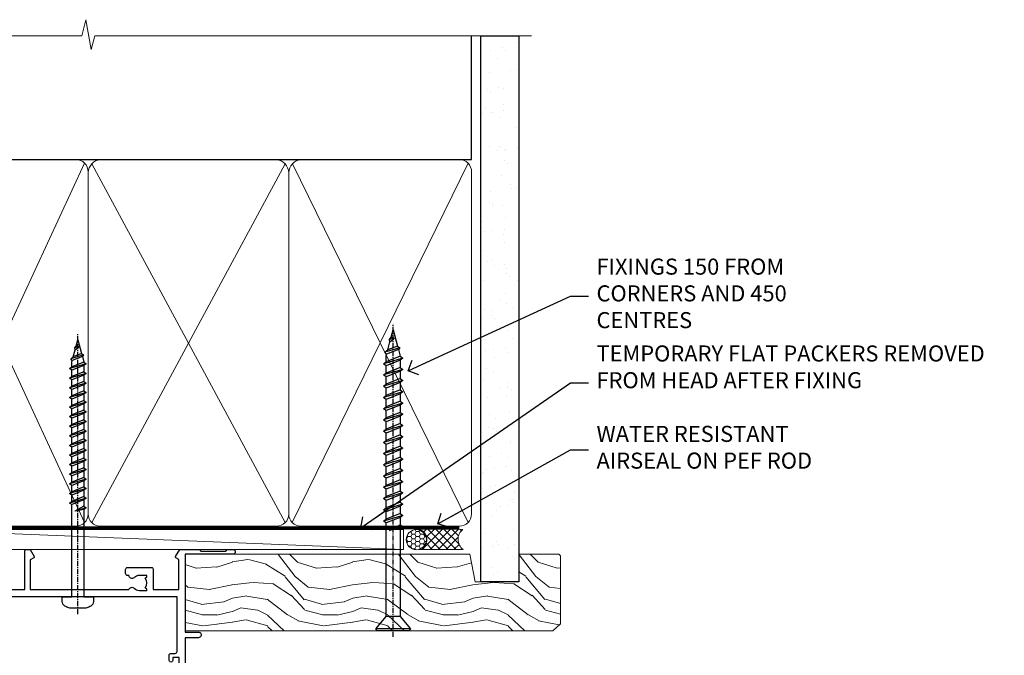
# Model space of a CAD drawing. Units: millimetres. Extents: x 0 to 11353, y -843 to 1143.
# Drawn here: x 6206 to 6452, y 984 to 1143 of the extents above; entities that cross this region are included whole.
import ezdxf
from ezdxf import colors
from ezdxf.entities.mleader import LeaderData, LeaderLine
from ezdxf.math import Vec2, Vec3

# ---------------------------------------------------------------- set-up
doc = ezdxf.new("R2010")
doc.units = ezdxf.units.MM
doc.linetypes.add('CENTER', pattern=[2, 1.25, -0.25, 0.25, -0.25])
doc.linetypes.add('Dashed', pattern=[564.4444465637206, 282.2222232818604, -282.2222232818602])
doc.layers.add('Aluminium Systems Ltd Joinery Detail', color=7, linetype='Continuous')
doc.layers.add('Aluminium Systems Ltd Notes', color=7, linetype='Continuous')
doc.styles.get("Standard").update_dxf_attribs({"font": 'arial.ttf'})

# ---------------------------------------------------------------- blocks, each defined once
blk = doc.blocks.new('_Open90')
at = {"color": 0, "linetype": 'ByBlock', "lineweight": -2}
for p, q in [((0, 0), (-2.439666651745029, 0)), ((-0.5, 0.5), (0, 0)), ((0, 0), (-0.5, -0.5))]:
    blk.add_line(p, q, dxfattribs=at)
blk = doc.blocks.new('WS10G75Csk')
at = {"linetype": 'CENTER'}
blk.add_line((-3.552713678800501e-15, 1.5), (8.063310919100374e-14, -76.5), dxfattribs=at)
for p, q in [((-4.299999999999986, -0.5), (4.299999999999979, -0.5)), ((-1.750000000000004, -3.538971661115241), (1.749999999999996, -3.538971661115241)), ((-2.399999999999782, -25.95520833333329), (0.8749999999999964, -25.00000000000001)), ((-1.750000000000259, -28.27054350069149), (1.750000000000139, -26.87054350069101)), ((-2.399999999999782, -28.75520833333327), (2.400000000000201, -27.35520833333327)), ((-1.749999999999321, -29.23987316597536), (1.750000000000139, -27.83987316597526)), ((-2.399999999999782, -31.55520833333327), (2.400000000000201, -30.15520833333326)), ((-1.750000000000259, -31.07054350069149), (1.750000000000139, -29.67054350069101)), ((-1.74999999999935, -32.03987316597536), (1.750000000000139, -30.63987316597526)), ((-2.39999999999981, -34.35520833333325), (2.400000000000201, -32.95520833333325)), ((-1.750000000000259, -33.87054350069147), (1.750000000000139, -32.47054350069099)), ((-1.74999999999935, -34.83987316597534), (1.750000000000139, -33.43987316597524)), ((-2.399999999999611, -37.15520833333319), (2.400000000000372, -35.75520833333319)), ((-1.750000000000089, -36.67054350069141), (1.750000000000309, -35.27054350069093)), ((-1.749999999999179, -37.63987316597528), (1.750000000000309, -36.23987316597518)), ((-2.399999999999611, -39.95520833333318), (2.400000000000372, -38.55520833333317)), ((-1.750000000000089, -39.47054350069139), (1.750000000000309, -38.07054350069092)), ((-1.749999999999179, -40.43987316597526), (1.750000000000309, -39.03987316597517)), ((-2.399999999999441, -42.75520833333312), (2.400000000000542, -41.35520833333311)), ((-1.749999999999918, -42.27054350069133), (1.75000000000048, -40.87054350069086)), ((-2.399999999999441, -45.55520833333311), (2.400000000000542, -44.15520833333311)), ((-1.74999999999898, -43.2398731659752), (1.75000000000048, -41.83987316597511)), ((-1.749999999999918, -45.07054350069133), (1.75000000000048, -43.67054350069085)), ((-1.749999999999009, -46.0398731659752), (1.75000000000048, -44.6398731659751)), ((-1.749999999999918, -47.87054350069131), (1.75000000000048, -46.47054350069084)), ((-2.399999999999469, -48.3552083333331), (2.400000000000542, -46.95520833333309)), ((-1.749999999999009, -48.83987316597518), (1.75000000000048, -47.43987316597509)), ((-2.39999999999927, -51.15520833333304), (2.400000000000713, -49.75520833333303)), ((-1.749999999999748, -50.67054350069125), (1.75000000000065, -49.27054350069078)), ((-1.749999999998838, -51.63987316597512), (1.75000000000065, -50.23987316597503)), ((-2.39999999999927, -53.95520833333302), (2.400000000000713, -52.55520833333301)), ((-1.749999999999748, -53.47054350069124), (1.75000000000065, -52.07054350069076)), ((-1.749999999998838, -54.43987316597511), (1.75000000000065, -53.03987316597501)), ((-2.3999999999991, -56.75520833333294), (2.400000000000912, -55.35520833333294)), ((-1.749999999999549, -56.27054350069116), (1.750000000000849, -54.87054350069069)), ((-1.749999999998639, -57.23987316597503), (1.750000000000821, -55.83987316597494)), ((-2.3999999999991, -59.55520833333294), (2.400000000000883, -58.15520833333294)), ((-1.749999999999577, -59.07054350069116), (1.750000000000821, -57.67054350069068)), ((-1.749999999998639, -60.03987316597503), (1.750000000000821, -58.63987316597493)), ((-2.3999999999991, -62.35520833333293), (2.400000000000883, -60.95520833333292)), ((-1.749999999999577, -61.87054350069114), (1.750000000000821, -60.47054350069067)), ((-2.399999999998929, -65.15520833333287), (2.400000000001054, -63.75520833333286)), ((-1.749999999998668, -62.83987316597501), (1.750000000000821, -61.43987316597492)), ((-1.749999999999378, -64.67054350069108), (1.750000000000991, -63.27054350069061)), ((-1.749999999998469, -65.63987316597496), (1.750000000000991, -64.23987316597486)), ((-1.749999999999378, -67.47054350069106), (1.750000000000991, -66.07054350069059)), ((-2.399999999998929, -67.95520833333285), (2.400000000001054, -66.55520833333284)), ((-1.749999999998469, -68.43987316597494), (1.750000000000991, -67.03987316597484)), ((-1.668317768355625, -70.54180101577019), (2.077115195077166, -69.44938306810228)), ((-1.313985900019194, -70.09613786069895), (1.629463898622472, -68.918757941242)), ((-1.079397868451739, -70.9716323133562), (1.338553068846888, -70.00445193843652)), ((-0.2665186709056435, -72.93294294568062), (0.9009437932724573, -72.59243306029533))]:
    blk.add_line(p, q)
blk.add_lwpolyline([(-1.079397868451739, -70.9716323133562), (-1.668317768355625, -70.54180101577019), (-1.313985900019194, -70.09613786069895), (-1.749999999998497, -68.46891108675973), (-1.749999999998497, -68.43987316597473), (-2.39999999999856, -67.95520833333273), (-1.749999999998725, -67.47054350069067), (-1.749999999998668, -65.63987316597479), (-2.39999999999873, -65.15520833333281), (-1.749999999998895, -64.67054350069073), (-1.749999999998668, -62.83987316597479), (-2.39999999999873, -62.35520833333281), (-1.749999999998895, -61.87054350069074), (-1.749999999998838, -60.03987316597487), (-2.399999999998929, -59.55520833333289), (-1.749999999999094, -59.07054350069082), (-1.749999999998838, -57.23987316597488), (-2.399999999998929, -56.75520833333289), (-1.749999999999094, -56.27054350069082), (-1.749999999999009, -54.43987316597494), (-2.3999999999991, -53.95520833333296), (-1.749999999999265, -53.47054350069089), (-1.749999999999009, -51.63987316597496), (-2.3999999999991, -51.15520833333296), (-1.749999999999265, -50.6705435006909), (-1.749999999999208, -48.83987316597502), (-2.39999999999927, -48.35520833333304), (-1.749999999999435, -47.87054350069097), (-1.749999999999179, -46.03987316597503), (-2.39999999999927, -45.55520833333304), (-1.749999999999464, -45.07054350069097), (-1.749999999999378, -43.2398731659751), (-2.399999999999441, -42.75520833333312), (-1.749999999999634, -42.27054350069105), (-1.749999999999378, -40.43987316597511), (-2.399999999999441, -39.95520833333312), (-1.749999999999634, -39.47054350069105), (-1.749999999999577, -37.63987316597517), (-2.399999999999611, -37.15520833333319), (-1.749999999999805, -36.67054350069112), (-1.749999999999549, -34.83987316597518), (-2.399999999999611, -34.3552083333332), (-1.749999999999805, -33.87054350069113), (-1.749999999999748, -32.03987316597525), (-2.399999999999782, -31.55520833333327), (-1.749999999999975, -31.07054350069119), (-1.749999999999748, -29.23987316597525), (-2.399999999999782, -28.75520833333327), (-1.749999999999975, -28.2705435006912), (-1.749999999999719, -26.43987316597527), (-2.399999999999782, -25.95520833333329), (-1.749999999999975, -25.47054350069122), (-1.750000000000004, -3.538971661115241), (-4.299999999999986, -0.5), (-3.880450184411362, 0), (3.880450184411355, 0), (4.299999999999979, -0.5), (1.749999999999996, -3.538971661115241), (1.749999999999968, -26.87054350069107), (2.400000000000031, -27.35520833333332), (1.749999999999968, -27.83987316597531), (1.750000000000139, -29.67054350069101), (2.400000000000201, -30.15520833333326), (1.750000000000139, -30.63987316597525), (1.750000000000139, -32.47054350069099), (2.400000000000201, -32.95520833333325), (1.750000000000139, -33.43987316597524), (1.750000000000309, -35.27054350069094), (2.400000000000372, -35.75520833333319), (1.750000000000309, -36.23987316597518), (1.750000000000309, -38.07054350069092), (2.400000000000372, -38.55520833333317), (1.750000000000309, -39.03987316597516), (1.75000000000048, -40.87054350069086), (2.400000000000542, -41.35520833333311), (1.75000000000048, -41.83987316597511), (1.75000000000048, -43.67054350069084), (2.400000000000542, -44.15520833333309), (1.75000000000048, -44.63987316597508), (1.75000000000065, -46.47054350069079), (2.400000000000713, -46.95520833333303), (1.75000000000065, -47.43987316597503), (1.75000000000065, -49.27054350069076), (2.400000000000713, -49.75520833333302), (1.75000000000065, -50.23987316597501), (1.750000000000849, -52.07054350069072), (2.400000000000912, -52.55520833333296), (1.750000000000849, -53.03987316597495), (1.750000000000849, -54.87054350069069), (2.400000000000912, -55.35520833333294), (1.750000000000849, -55.83987316597494), (1.75000000000102, -57.67054350069064), (2.400000000001082, -58.15520833333288), (1.75000000000102, -58.63987316597488), (1.75000000000102, -60.47054350069061), (2.400000000001082, -60.95520833333286), (1.75000000000102, -61.43987316597484), (1.75000000000119, -63.27054350069055), (2.400000000001253, -63.7552083333328), (1.75000000000119, -64.2398731659748), (1.75000000000119, -66.07054350069053), (2.400000000001253, -66.55520833333279), (1.75000000000119, -67.03987316597478), (1.750000000001332, -68.46891108674984), (1.629463898622472, -68.918757941242), (2.077115195077166, -69.44938306810228), (1.338553068846888, -70.00445193843652), (0.7891405777295937, -72.05488726959922), (0.9009437932724573, -72.59243306029532), (0.4982297479540101, -73.14058126679373), (8.171241461241152e-14, -75.00000000000001)], close=True)
for points in [[(-1.749999999999975, -25.47054350069122), (0.874999999999968, -25.00000000000001), (-1.749999999999719, -26.43987316597527)], [(0.7891405777295937, -72.05488726959922), (-0.2665186709056435, -72.93294294568062), (0.4982297479540101, -73.14058126679373)]]:
    blk.add_lwpolyline(points)
blk = doc.blocks.new('Fibre Cement Weatherboard CC AL40 Liner Slider')
at = {"layer": 'Aluminium Systems Ltd Joinery Detail', "lineweight": 5}
h = blk.add_hatch(dxfattribs=at)
h.set_pattern_fill('HONEY', color=256, scale=0.2211125000000359, angle=360, style=0)
h.set_pattern_definition([(0, (-429.205222133926, -267.057669407659), (1.053048281250171, 0.6079775633750983), [0.7020321875001139, -1.404064375000228]), (120, (-429.205222133926, -267.057669407659), (-1.053048155438884, 0.6079777812866397), [0.7020321875001015, -1.404064375000203]), (59.99999999999994, (-429.205222133926, -267.057669407659), (1.258112869470804e-07, 1.215955344661738), [-1.404064375000228, 0.7020321875001139])])
edge = h.paths.add_edge_path()
edge.add_arc((91.12473075465505, 3.893931989356133), 2.5, 180.0000000000001, 360.00000000000006, ccw=False)
edge.add_arc((91.12473075465505, 3.893931989356133), 2.5, 0, 180.0000000000001, ccw=False)
h = blk.add_hatch(dxfattribs=at)
h.set_pattern_fill('NET', color=256, scale=0.4422249999999999, angle=225, style=0)
h.set_pattern_definition([(315, (-1796.664473587178, 4374.705328685202), (-0.9928234407849511, -0.9928234407849515), []), (225, (-1796.664473587178, 4374.705328685202), (-0.9928234407849515, 0.9928234407849511), [])])
edge = h.paths.add_edge_path()
edge.add_line((102.7245347355802, 6.457238552215131), (91.98159791580338, 6.463793011122107))
edge.add_arc((91.14519938891772, 3.998931053238266), 2.602903564714436, 283.05461229937526, 431.25644836746125, ccw=False)
edge.add_line((91.73314243117238, 1.463298992732234), (102.7691503003607, 1.463298992732234))
edge.add_arc((104.6732964282237, 3.977479599358048), 3.153866927914105, 128.1626499734255, 232.8610770962096, ccw=False)
h = blk.add_hatch(dxfattribs=at)
h.set_pattern_fill('WOOD-3', color=256, scale=97.5, angle=30, style=0, pattern_type=2)
h.set_pattern_definition([(4.763599999999835, (529.0148601244873, -7170.87474806407), (-330.0000283895876, -29.9997459798375), [3.612479999999951, -357.6353699999959]), (348.6901, (532.6148601244868, -7170.574748064069), (120.0000225669286, -29.9999289648483), [4.58912999999999, -148.3814699999997]), (314.9999999999999, (537.1148601244868, -7171.474748064067), (-3.306523113702664e-14, -30.00000928346856), [3.39411, -39.03228]), (313.1523999999999, (539.5148601244873, -7173.87474806407), (420.0000850164654, -449.9999261252569), [6.579509999999999, -651.37185]), (347.0054000000001, (544.0148601244873, -7178.674748064072), (-270.0000230324819, 59.99992732735074), [4.002509999999999, -396.2474099999998]), (360, (547.9148601244879, -7179.574748064069), (29.99999999999997, -30.00000000000003), [7.5, -22.5]), (9.462299999999765, (555.4148601244879, -7179.574748064069), (-150.0000232108592, -29.99994417607295), [3.649649999999993, -178.8332099999998]), (5.710599999999713, (529.0148601244873, -7178.974748064067), (-269.9999827048756, -30.00003943998845), [3.014969999999958, -298.4813099999965]), (360, (532.0148601244873, -7178.674748064072), (29.99999999999997, -30.00000000000003), [4.5, -25.5]), (331.6992, (536.5148601244873, -7178.674748064072), (329.9998535928922, -180.0002662262795), [4.429439999999992, -438.5152499999991]), (307.8749999999999, (540.4148601244879, -7180.774748064068), (-120.0000559467582, 149.9999729816166), [6.841049999999986, -335.2115699999996]), (320.7106, (544.6148601244868, -7186.174748064072), (180.0000191874755, -149.9999889572949), [4.263809999999983, -422.1163199999984]), (353.6597999999999, (547.9148601244879, -7188.87474806407), (239.9999820781927, -30.00004736879107), [5.43324, -266.22831]), (11.88869999999988, (553.3148601244857, -7189.474748064067), (-419.9999190314803, -90.00031605746501), [5.82494999999993, -576.669689999991]), (6.709799999999706, (529.0148601244873, -7188.274748064068), (270.0000299325391, 29.99981643732056), [5.135159999999987, -508.3820999999991]), (356.6335, (534.1148601244868, -7187.674748064072), (479.999979659061, -30.00032890063538), [5.10881999999993, -505.7727899999929]), (326.3098999999999, (539.2148601244862, -7187.974748064067), (-59.99998673313475, 30.00004003521583), [5.408339999999997, -102.75822]), (312.5103999999999, (543.7148601244862, -7190.974748064067), (299.9997215504041, -330.0002602161362), [4.883640000000001, -483.48096]), (345.0686, (547.0148601244873, -7194.574748064069), (330.0000160477658, -89.99990861934462), [4.657259999999932, -461.0679899999934]), (360, (551.5148601244873, -7195.774748064068), (29.99999999999997, -30.00000000000003), [3.6, -26.4]), (12.99459999999981, (555.1148601244868, -7195.774748064068), (270.0000230324819, 59.99992732735004), [4.002509999999988, -396.2474099999986]), (360, (538.3148601244857, -7165.774748064068), (29.99999999999997, -30.00000000000003), [0, -30]), (136.8475999999999, (542.5148601244873, -7170.274748064068), (449.9999261252561, -420.0000850164664), [6.579509999999987, -651.3718499999991]), (153.4348999999999, (537.7148601244862, -7195.774748064068), (-29.99997473822719, 30.00003928189145), [2.683289999999969, -64.39874999999903]), (171.8698999999998, (535.3148601244857, -7194.574748064069), (-179.9999932938336, 29.99998067446644), [4.242629999999988, -207.8893799999995]), (203.1985999999998, (531.1148601244868, -7193.974748064067), (-149.9999919200123, -60.00003975794547), [2.284739999999973, -226.1884499999973]), (333.4349, (542.5148601244873, -7170.274748064068), (29.9999747382272, -30.00003928189145), [3.354089999999999, -63.72794999999999]), (353.2901999999999, (545.5148601244873, -7171.774748064068), (-270.0000299325392, 29.99981643732125), [5.135160000000001, -508.3821000000002]), (10.12469999999981, (550.6148601244868, -7172.37474806407), (509.9999636894718, 90.00025765850859), [8.532869999999988, -844.7548799999987]), (10.30479999999971, (529.0148601244873, -7167.574748064069), (180.0000288254371, 29.99984626607953), [3.354089999999962, -332.0560799999968]), (344.4759, (532.3148601244857, -7166.974748064067), (-330.0000307388759, 89.99993332816857), [5.604449999999995, -554.8417799999994]), (317.1211, (537.7148601244862, -7168.474748064067), (-390.0000237882238, 359.9999925974296), [5.731499999999943, -567.4176899999927]), (325.3047999999999, (541.9148601244879, -7172.37474806407), (299.9998277696255, -210.000258287834), [4.743419999999994, -469.5982199999992]), (350.5377, (545.8148601244857, -7175.074748064069), (150.0000232108592, -29.99994417607323), [5.474489999999992, -177.0083999999998]), (6.581899999999838, (551.2148601244862, -7175.974748064067), (-510.0000431378999, -59.99960101098861), [7.851749999999984, -777.323399999998]), (8.130099999999889, (529.0148601244873, -7175.074748064069), (-179.9999932938336, -29.99998067446629), [4.242629999999987, -207.8893799999994]), (348.6901, (533.2148601244862, -7174.474748064067), (120.0000225669286, -29.9999289648483), [4.58912999999999, -148.3814699999997]), (317.4895999999999, (537.7148601244862, -7175.37474806407), (-330.0002602161357, 299.9997215504046), [4.88364, -483.4809599999999]), (314.9999999999999, (541.3148601244857, -7178.674748064072), (-3.306523113702664e-14, -30.00000928346856), [5.51544, -36.91098]), (342.646, (545.2148601244862, -7182.574748064069), (-390.0000605729049, 119.999835067774), [5.028929999999928, -497.8627199999929]), (3.366499999999665, (550.0148601244873, -7184.074748064069), (-479.999979659061, -30.00032890063396), [5.108819999999981, -505.7727899999983]), (17.10269999999988, (555.1148601244868, -7183.774748064068), (300.0000519287099, 89.99986480290859), [4.080449999999997, -403.9636799999997]), (8.746199999999785, (529.0148601244873, -7182.574748064069), (209.9999800906905, 30.00012591172568), [3.945869999999955, -390.6425099999942]), (345.0686, (532.9148601244879, -7181.974748064067), (330.0000160477658, -89.99990861934462), [4.657259999999932, -461.0679899999934]), (327.9946, (537.4148601244879, -7183.174748064072), (-149.9999683436264, 90.000033161331), [5.66039999999999, -277.3590599999995]), (310.1009, (542.2148601244862, -7186.174748064072), (-329.9999417935546, 390.0000578863894), [7.451849999999999, -737.7326999999999]), (344.0546, (547.0148601244873, -7191.87474806407), (-120.0000037995646, 29.99999667889151), [4.368060000000001, -214.03524]), (6.0089999999998, (551.2148601244862, -7193.074748064069), (299.9999925271812, 29.99997952445504), [5.731499999999953, -567.4176899999941]), (23.19859999999977, (556.9148601244879, -7192.474748064067), (149.9999919200123, 60.00003975794549), [2.284739999999997, -226.1884499999996]), (9.462299999999765, (529.0148601244873, -7191.574748064069), (-150.0000232108592, -29.99994417607295), [3.649649999999993, -178.8332099999998]), (349.9919999999998, (532.6148601244868, -7190.974748064067), (329.9999866372434, -60.00010416469986), [5.178809999999972, -512.7014999999965]), (322.5946, (537.7148601244862, -7191.87474806407), (389.9997739494009, -300.000298578452), [6.42026999999999, -635.6077499999994]), (330.9453999999999, (542.8148601244857, -7165.774748064068), (210.0000115370904, -120.0000008159787), [3.08868, -305.78022]), (349.2156999999999, (545.5148601244873, -7167.274748064068), (-479.999985110828, 90.00001649037998), [6.413279999999983, -634.9134899999983]), (7.124999999999709, (551.8148601244857, -7168.474748064067), (-210.0000113953586, -29.99994845681877), [7.256039999999998, -234.6117])])
h.paths.add_polyline_path([(127.0757004851926, -17.05077016044015), (125.1963625143549, -18.81775777079201), (33.50694392558694, -18.81775777079383), (33.50694392558694, 0.2633009907385713), (104.4924467420233, 0.2633009907403903), (105.8238067301095, -6.609836181625724), (116.7009842625853, -6.609836181625724), (116.7009842625853, 0.2633009907403903), (126.6383590154151, 0.2633009907403903), (127.0757004851907, -0.1530924487597076)])
blk.add_line((-36.00564626639243, 6.463793011122107), (87.925760763163, 1.463298992732234), dxfattribs=at)
for points in [[(-36.00564626639243, 6.463793011122107), (87.92576076315481, 6.463793011122107), (87.925760763163, 1.463298992732234), (-36.00564626639652, 1.463298992732234)], [(126.6383590154151, 0.2633009907403903), (116.7009842625853, 0.2633009907403903), (116.7009842625853, -6.609836181625724), (105.8238067301095, -6.609836181625724), (104.4924467420233, 0.2633009907403903), (33.50694392558694, 0.2633009907385713), (33.50694392558694, -18.81775777079383), (125.1963625143549, -18.81775777079201), (127.0757004851926, -17.05077016044015), (127.0757004851907, -0.1530924487597076)]]:
    blk.add_lwpolyline(points, close=True, dxfattribs=at)
blk.add_lwpolyline([(91.70779181172566, 6.468937245237612), (102.7245347355802, 6.457238552215131, 0.4915106188759529), (102.7691503003607, 1.463298992732234), (91.73314243117238, 1.463298992732234, 0.8101017670941715)], format="xyb", close=True, dxfattribs=at)
at = {"layer": 'Aluminium Systems Ltd Joinery Detail', "lineweight": 5, "ltscale": 0.12}
blk.add_circle((91.12473075465505, 3.893931989356133), 2.5, dxfattribs=at)
at = {"layer": 'Aluminium Systems Ltd Joinery Detail', "rotation": 180}
blk.add_blockref('WS10G75Csk', (85.34800432807106, -18.82122627587887, -1.000000000000014), dxfattribs=at)
blk = doc.blocks.new('140mm Framing Head')
h = blk.add_hatch()
h.set_pattern_fill('AR-SAND', color=0, scale=0.15)
h.set_pattern_definition([(37.50000000000001, (59.40880000000152, 87.83239378450207), (-0.2400046943976069, 7.341198559940135), [0, -5.791200000000001, 0, -6.476999999999999, 0, -6.191249999999999]), (7.499999999999991, (59.40880000000152, 87.83239378450207), (6.74284924707004, 10.75237650852531), [0, -3.124199999999996, 0, -5.219699999999991, 0, -2.000249999999995]), (327.5, (54.72250000000167, 87.83239378450207), (11.86488555362187, 0.02155777017818536), [0, -1.905, 0, -6.858, 0, -8.9535]), (317.5, (54.72250000000167, 87.83239378450207), (11.45334678708446, 3.343939848858243), [0, -0.9524999999999999, 0, -4.495799999999999, 0, -5.1435])])
h.paths.add_polyline_path([(230.6136284965064, 87.85822593208059), (221.1136391138521, 87.85822593208059), (221.1136391138507, -47.32776445683294), (230.613628496505, -47.32776445683294)])
at = {"color": 0, "linetype": 'Dashed'}
blk.add_line((79.90702482397273, 57.89868654080101), (79.90702482397273, 88.77082494930164), dxfattribs=at)
for p, q in [((218.8134264280379, 57.89868654080055, -1.000000000000014), (218.8134264280379, 88.77082494930119, -1)), ((79.90702482397273, 57.89868654080101), (218.8134264280379, 57.89868654080055, -1.000000000000014))]:
    blk.add_line(p, q)
at = {"color": 0}
blk.add_lwpolyline([(230.6136284965064, -47.32776445683294), (221.1136391138521, -47.32776445683294), (221.1136391138521, 88.77082494930164), (230.6136284965064, 88.77082494930164)], close=True, dxfattribs=at)
at = {"layer": 'Aluminium Systems Ltd Joinery Detail', "lineweight": 5}
for p, q in [((80.79699455334821, -32.57603067388845), (122.3475801378945, 57.00871681142553, -1.000000000000014)), ((80.79699455334821, 57.00871681142553), (122.3475801378945, -32.57603067388845, -1.000000000000014)), ((124.1275195966455, -32.57603067388845, -1.000000000000014), (172.3159946267865, 56.83464481719238, -1.000000000000014)), ((124.1591051077539, 56.83464481719238, -1.000000000000014), (172.3475801378945, -32.57603067388845, -1.000000000000014)), ((174.1275195966455, -32.57603067388845, -1.000000000000014), (217.9234566986629, 57.00871681142598, -1.000000000000014)), ((174.1591051077539, 56.83464481719238, -1.000000000000014), (217.9234566986624, -32.57603067388891, -1.000000000000014))]:
    blk.add_line(p, q, dxfattribs=at)
at = {"layer": 'Aluminium Systems Ltd Joinery Detail', "linetype": 'Continuous', "lineweight": 5, "ltscale": 0.12, "elevation": -1.000000000000011}
blk.add_lwpolyline([(233.7401907246108, 88.77082494930164), (124.8667364345029, 88.77082494930164), (123.9630260260174, 85.33692123026503), (122.6964327626492, 92.75494613802675), (121.659069568138, 88.77082494930164), (13.52853329057143, 88.77082494930164)], dxfattribs=at)
at = {"layer": 'Aluminium Systems Ltd Joinery Detail', "linetype": 'Dashed', "lineweight": 5, "ltscale": 0.01, "const_width": 0.25, "elevation": -0.7500000000000004}
blk.add_lwpolyline([(79.7674161110508, 88.77082494930164), (79.7674161110508, -30.42745368312899, 0.419605444872941), (82.93272536742461, -33.60086177417497), (215.7748797079025, -33.60086177417543)], format="xyb", dxfattribs=at)
at = {"layer": 'Aluminium Systems Ltd Joinery Detail', "linetype": 'CENTER', "lineweight": 5, "ltscale": 3, "const_width": 0.5, "elevation": -0.5000000000000004}
blk.add_lwpolyline([(79.3859472348231, 83.43395158655267), (79.3859472348231, -30.42745368312944, 0.432947859436594), (82.9311708608202, -33.99719654338423), (215.7748797079025, -33.99719654338514)], format="xyb", dxfattribs=at)
at = {"layer": 'Aluminium Systems Ltd Joinery Detail', "lineweight": 5, "elevation": -1.000000000000011}
for points in [[(123.23754986727, -28.31916105400387), (123.23754986727, 54.86013982066515, 0.4142135623730958), (120.199003147135, 57.89868654080101), (82.94557154410859, 57.89868654080101, 0.4142135623730941), (79.90702482397273, 54.86013982066561), (79.90702482397273, -28.31916105400342)], [(173.23754986727, -28.52744639400362), (173.23754986727, 54.65185448066541, 0.368185424138678), (170.199003147135, 57.89868654080101), (126.2760965874058, 57.89868654080101, 0.3681854241386793), (123.23754986727, 54.65185448066541), (123.23754986727, -28.52744639400362)], [(218.8134264280379, -28.52744639400407), (218.8134264280379, 54.86013982066561, 0.4142135623732265), (215.7748797079025, 57.89868654080055), (176.2760965874058, 57.89868654080101, 0.3681854241386793), (173.23754986727, 54.65185448066541), (173.23754986727, -28.52744639400362)], [(123.23754986727, 52.75184719154049), (123.23754986727, -30.42745368312853, -0.4142135623730958), (120.199003147135, -33.46600040326439), (82.94557154410859, -33.46600040326393, -0.4142135623730941), (79.90702482397273, -30.42745368312808), (79.90702482397273, 52.75184719154095)], [(173.23754986727, 52.75184719154049), (173.23754986727, -30.42745368312853, -0.4142135623730958), (170.199003147135, -33.46600040326439), (126.2760965874058, -33.46600040326439, -0.4142135623730941), (123.23754986727, -30.42745368312853), (123.23754986727, 52.75184719154049)], [(218.8134264280379, 52.75184719154004), (218.8134264280379, -30.42745368312899, -0.4142135623730958), (215.7748797079025, -33.46600040326484), (176.2760965874058, -33.46600040326439, -0.4142135623730941), (173.23754986727, -30.42745368312853), (173.23754986727, 52.75184719154049)]]:
    blk.add_lwpolyline(points, format="xyb", dxfattribs=at)
blk = doc.blocks.new('A762-21692')
at = {"flags": 128}
for points in [[(118.6660321712984, 18.99999963917002), (123.4171758934094, 18.99999963917047, 0.1989123673788268), (123.5585972496458, 19.05857828293255), (123.9000179999834, 19.39999903326974), (130.1000049999834, 19.39999903326974), (130.4414263865507, 19.05857850025534, 0.1989120425159821), (130.5828475660123, 19.0000000332701), (131.8999999999828, 19.00000003326862, 0.9999999999999999), (131.8999999999828, 20.19999803326867), (119.9999989999828, 20.19999803326867), (119.9999989999846, 39.59999803327013), (123.2999979571864, 39.59999803327007, 0.9999999999999999), (123.299997957187, 41.00000011886571), (119.9999990000126, 41.00000011886696), (119.9999990000144, 68.49999963927984, 0.414213562373095), (119.4999990000144, 68.99999963927984), (116.5000000000166, 68.99999963927984, 0.414213562373095), (116.0000000000166, 68.49999963927984), (116.0000000000166, 66.90000363927992, 0.9999999999999999), (116.9999980000159, 66.90000363927992), (116.9999980000159, 68.00000163927778), (118.4999990000144, 68.00000163927778), (118.4999990000126, 60.3000166392785), (116.9999980000159, 60.3000166392785), (116.9999980000159, 61.40001363927966, 0.9999999999999999), (115.9999980000159, 61.40001363927966), (115.999998000018, 58.15137249369671, 1.001507643109843), (116.8999959574185, 58.15001663927977), (116.8999959574087, 58.90001663928068), (118.4999990000126, 58.90001663928068), (118.4999990000126, 45.90000704260181), (116.8999959574087, 45.90000704260181), (116.899995957418, 46.65000704260545, 1.001507643109857), (115.9999980000257, 46.64865118818123), (115.9999980000141, 45.40000704260181, 0.4142135623736278), (116.4999980000141, 44.9000070426009), (117.4999990000108, 44.90000704260272, -0.4142135623735279), (117.9999990000115, 44.40000704260272), (117.9999990000097, 30.79999963927547), (68.50000000001967, 30.79999963927549), (68.50000000002018, 44.90000704260365), (70.500000000022, 44.90000704260171, 0.4142135623741606), (71.00000000002211, 45.40000704260365), (71.00000000001586, 46.64865118818125, 1.001507643109851), (70.1000020426199, 46.65000704260547), (70.10000204262923, 45.90000704260183), (68.50000000001836, 45.90000704260183), (68.50000000001836, 58.90001663928069), (70.10000204262559, 58.90001663928069), (70.10000204261945, 58.15001663927978, 1.001507643110861), (71.00000000001631, 58.15137249369582), (71.00000000001654, 61.40001363927877, 0.9999999999999999), (70.00000000001654, 61.40001363927877), (70.00000000001654, 60.30001663927851), (68.50000000001836, 60.30001663927851), (68.50000000001654, 68.0000016392778), (70.00000000001654, 68.0000016392778), (70.00000000001677, 66.90000463927936, 0.9999999999999999), (71.00000000001631, 66.90000463927936), (71.00000000001654, 68.49999963926984, 0.414213562373095), (70.50000000001654, 68.99999963926984), (37.00000000010203, 68.99999963926984, 0.414213562373095), (36.50000000010203, 68.49999963926984), (36.50000000010203, 67.19999963927421, 0.9999999999999999), (37.40000000009621, 67.19999963927421), (37.40000000009621, 67.99999963926984), (38.90000000009621, 67.99999963926984), (38.90000000009621, 62.49999963926984), (37.40000000009621, 62.49999963926984), (37.40000000009621, 63.29999963927276, 0.9999999999999999), (36.50000000010203, 63.29999963927276), (36.50000000010203, 61.99999963926984, 0.414213562373095), (37.00000000010203, 61.49999963926984), (38.90000000009621, 61.49999963926984), (38.90000000009621, 53.79999963927276), (36.90000000010349, 53.79999963927276, 0.9999999999999999), (36.90000000010349, 52.99999963926984), (38.90000000009621, 52.99999963926984), (38.90000000009621, 49.99999963926984), (28.28867540872324, 49.99999963926905, 0.267949192432259), (27.85566270683057, 49.74999963926973), (26.55662460115144, 47.49999963926984), (22.00000027412915, 47.49999963926986), (22.00000027412915, 48.99999963926986), (23.50000027412915, 48.99999963926986, 0.9999999999999999), (23.50000027412915, 49.99999963926986), (0.5000000000147224, 49.99999963926986, 0.414213562373095), (1.472244548494928e-11, 49.49999963926986), (1.56319401867222e-13, 0.5000000000000178, 0.4142135623730617), (0.5000000000001563, 1.77635683940025e-14), (6.39999999999911, 2.451372438372346e-13, 0.414213562373095), (6.89999999999911, 0.5000000000002451), (6.89999999999911, 3.84999999999879, 0.1952598447288612), (5.923584905658956, 6.254969379115455, 0.9999999999999999), (4.776415094338674, 5.139621261263773, -0.1952598447288648), (5.299999999999088, 3.84999999999879), (5.299999999999088, 2.000000000000245), (5.002334317677921, 2.000000000000245), (4.639157077919762, 2.43281778022892, -0.3639702342664413), (2.260842922080244, 2.432817780229829), (1.897665682321346, 2.000000000000245), (1.600000000000179, 2.000000000000245), (1.600000000000293, 3.84999999999879, -0.1952598447288679), (2.123584905662469, 5.139621261263773, 0.6408245487452099), (1.599998588845025, 6.495731379691978), (1.599998588854014, 19.46078016422895), (2.373203669605395, 20.80001064876878, 0.4142135623690321), (2.299998588845703, 21.07321572952539), (1.599998588852195, 21.47736091795948), (1.599998588855833, 29.00001072535021), (7.949999999998504, 29.00001072535118), (7.949999999998731, 24.00001072534635, 0.4142135623720295), (8.449999999996685, 23.50001072534657), (14.34999999999598, 23.50001072534987, 0.4142135623730784), (14.84999999999575, 24.00001072534998), (14.84999999999575, 25.00001072534998, 0.414213562373095), (14.34999999999575, 25.50001072534998), (14.04573129132171, 25.50001072534919, 0.6408239254472202), (12.68962126126217, 26.02359563101142, -0.1952598447288604), (11.39999999999718, 25.50001072535089), (9.54999999999864, 25.50001072535089), (9.54999999999864, 25.79767640767206), (9.982817780227315, 26.16085364743028, -0.3639702342664486), (9.982817780228281, 28.53916780326974), (9.54999999999864, 28.90234504302864), (9.54999999999864, 29.2000107253498), (11.39999999999718, 29.20001072534975, -0.1952598447288628), (12.68962126126217, 28.67642581968757, 0.5542191990959308), (14.00722952786787, 29.00001072535203), (38.59999999999449, 29.00001072535202), (38.59999999999449, 21.59281988573867), (37.69999999999725, 21.07320464347038, 0.4142135623809478), (37.62679491924449, 20.79999956271002), (38.66602541381961, 18.99999954531836), (39.50000005514191, 18.99999963730102, 0.4142135300680742), (39.99999999999379, 19.49999963730102), (39.99999999999379, 29.00001072535202), (56.54999999999853, 29.00001072535759), (56.5499999999987, 24.00001072534633, 0.4142135623720295), (57.04999999999666, 23.50001072534656), (62.94999999999601, 23.50001072534986, 0.414213562373095), (63.44999999999573, 24.00001072534997), (63.44999999999573, 25.00001072534997, 0.414213562373095), (62.94999999999573, 25.50001072534997), (62.64573129132174, 25.50001072534917, 0.6408239254472202), (61.2896212612622, 26.02359563101141, -0.1952598447288604), (59.99999999999721, 25.50001072535088), (58.14999999999867, 25.50001072535088), (58.14999999999867, 25.79767640767205), (58.58281778022734, 26.16085364743026, -0.3639702342664486), (58.58281778022831, 28.53916780326972), (58.14999999999867, 28.90234504302862), (58.14999999999867, 29.20001072534979), (59.99999999999721, 29.20001072534973, -0.1952598447288628), (61.2896212612622, 28.67642581968756, 0.5542192105843267), (62.6072295366568, 29.00001075206774), (79.99999899998352, 29.00001036250194), (79.9999989999835, 19.49999963729374, 0.4142135300680742), (80.49999894483538, 18.99999963729374), (81.33397358615763, 18.99999954531109), (82.37320408073411, 20.79999956270195, 0.4142135623810405), (82.299998999978, 21.07320464346174), (81.39999899998276, 21.59281988573173), (81.39999899998276, 29.00001072534474), (105.992770472128, 29.00001072534745, 0.5542191990939959), (107.3103787387322, 28.67642581968754, -0.1952598447288625), (108.5999999999972, 29.20001072534801), (110.4499999999957, 29.20001072534977), (110.4499999999957, 28.90234504302861), (110.0171822197661, 28.53916780326971, -0.3639702342664353), (110.017182219767, 26.16085364743025), (110.4499999999957, 25.79767640767203), (110.4499999999957, 25.50001072535087), (108.5999999999972, 25.50001072535087, -0.1952598447288625), (107.3103787387322, 26.02359563101139, 0.6408239254472079), (105.9542687086726, 25.50001072534916), (105.6499999999993, 25.50001072534961, 0.4142135623730784), (105.1499999999987, 25.00001072534996), (105.1499999999987, 24.00001072534996, 0.414213562373095), (105.6499999999987, 23.50001072534996), (111.5499999999956, 23.50001072534677, 0.4142135623720462), (112.0499999999957, 24.00001072534632), (112.0499999999958, 29.00001072534751), (118.4000004111199, 29.00001072534655), (118.4000004111235, 21.4773609179549), (117.7000004111301, 21.07321572952263, 0.4142135623694759), (117.6267953303742, 20.8000106487658), (118.6660257706912, 19.00001072534655)], [(2.864083313016323, 44.59485113304233), (1.600000000017218, 44.80001784038087), (1.600000000017218, 48.39999963926938), (20.40000027413126, 48.39999963926938), (20.40000027413126, 47.4999996392694, 0.414213562373095), (22.00000027413128, 45.89999963926938), (26.55662460115357, 45.89999963926937, 0.2679491924308902), (27.94226524720798, 46.69999963926819), (28.92376070483252, 48.39999963926857), (38.90000000009846, 48.39999963926937, 0.4142135623730742), (40.50000000009837, 49.99999963926939), (40.50000000009837, 67.39999963926937), (66.90000000002013, 67.39999963926937), (66.90000000002013, 44.80001784038177), (65.63591668702114, 44.59485113304231, 1.00450019260716), (65.76762634978186, 43.80577593899181), (66.90000000001825, 44.00001784038523), (66.90000000002223, 37.74641890134376, 0.5773502691895758), (66.90000000002263, 37.05359857831627), (66.90000000002672, 30.79999963927503), (1.600000000017218, 30.79999963927505), (1.600000000017218, 44.00001784038615), (2.732373650255482, 43.80577593899183, 1.004500192607019)]]:
    blk.add_lwpolyline(points, format="xyb", close=True, dxfattribs=at)
blk = doc.blocks.new('WS8G75Pan')
at = {"linetype": 'CENTER'}
blk.add_line((-1.998401444325282e-15, 4.318749779999991), (4.626756292437695e-14, -65.56249499999996), dxfattribs=at)
for p, q in [((-1.494791550000003, 0), (1.494791549999948, 0)), ((-2.049999839999838, -22.17007205437492), (0.7473957749999725, -21.35416499999997)), ((-1.494791549999444, -22.58405656661239), (0.7473957749999725, -21.35416499999997)), ((-1.494791550000221, -21.75608754213772), (0.7473957749999725, -21.35416499999997)), ((-2.049999839999838, -24.56173853437491), (2.049999840000147, -23.3659052943749)), ((-1.494791550000221, -24.14775402213771), (1.494791550000094, -22.9519207821373)), ((-1.494791549999444, -24.97572304661237), (1.494791550000094, -23.77988980661229)), ((-2.049999839999862, -26.95340501437491), (2.049999840000147, -25.7575717743749)), ((-1.494791550000246, -26.53942050213771), (1.494791550000094, -25.3435872621373)), ((-1.494791549999469, -27.36738952661237), (1.494791550000094, -26.17155628661229)), ((-2.049999839999862, -29.34507149437489), (2.049999840000147, -28.14923825437489)), ((-1.494791550000246, -28.93108698213769), (1.494791550000094, -27.73525374213729)), ((-1.494791549999469, -29.75905600661235), (1.494791550000094, -28.56322276661227)), ((-2.049999839999692, -31.73673797437484), (2.049999840000293, -30.54090473437484)), ((-1.4947915500001, -31.32275346213764), (1.49479155000024, -30.12692022213723)), ((-1.494791549999299, -32.1507224866123), (1.49479155000024, -30.95488924661222)), ((-2.049999839999692, -34.12840445437482), (2.049999840000293, -32.93257121437482)), ((-1.4947915500001, -33.71441994213762), (1.49479155000024, -32.51858670213721)), ((-1.494791549999299, -34.54238896661229), (1.49479155000024, -33.3465557266122)), ((-2.049999839999546, -36.52007093437477), (2.049999840000439, -35.32423769437477)), ((-1.49479154999993, -36.10608642213757), (1.494791550000385, -34.91025318213717)), ((-1.494791549999153, -36.93405544661223), (1.494791550000385, -35.73822220661215)), ((-2.04999983999957, -38.91173741437477), (2.049999840000439, -37.71590417437476)), ((-1.494791549999954, -38.49775290213757), (1.494791550000385, -37.30191966213716)), ((-1.494791549999178, -39.32572192661223), (1.494791550000385, -38.12988868661215)), ((-2.04999983999957, -41.30340389437475), (2.049999840000439, -40.10757065437475)), ((-1.494791549999954, -40.88941938213755), (1.494791550000385, -39.69358614213715)), ((-1.494791549999178, -41.71738840661222), (1.494791550000385, -40.52155516661213)), ((-2.049999839999401, -43.6950703743747), (2.049999840000584, -42.4992371343747)), ((-1.494791549999809, -43.2810858621375), (1.494791550000531, -42.0852526221371)), ((-1.494791549999007, -44.10905488661216), (1.494791550000531, -42.91322164661208)), ((-2.049999839999401, -46.08673685437468), (2.049999840000584, -44.89090361437469)), ((-1.494791549999809, -45.67275234213749), (1.494791550000531, -44.47691910213708)), ((-1.494791549999007, -46.50072136661215), (1.494791550000531, -45.30488812661206)), ((-2.049999839999255, -48.47840333437463), (2.049999840000754, -47.28257009437462)), ((-1.494791549999639, -48.06441882213743), (1.494791550000701, -46.86858558213702)), ((-1.494791549998862, -48.89238784661209), (1.494791550000677, -47.696554606612)), ((-2.049999839999255, -50.87006981437462), (2.04999984000073, -49.67423657437462)), ((-1.494791549999639, -50.45608530213742), (1.494791550000677, -49.26025206213701)), ((-1.494791549998862, -51.28405432661209), (1.494791550000677, -50.088221086612)), ((-2.049999839999255, -53.26173629437461), (2.04999984000073, -52.0659030543746)), ((-1.494791549999639, -52.84775178213741), (1.494791550000677, -51.651918542137)), ((-1.494791549998862, -53.67572080661207), (1.494791550000677, -52.47988756661199)), ((-2.04999983999911, -55.65340277437456), (2.049999840000876, -54.45756953437455)), ((-1.494791549999493, -55.23941826213736), (1.494791550000822, -54.04358502213695)), ((-1.494791549998716, -56.06738728661202), (1.494791550000822, -54.87155404661193)), ((-1.494791549999493, -57.63108474213734), (1.494791550000822, -56.43525150213694)), ((-2.04999983999911, -58.04506925437454), (2.049999840000876, -56.84923601437453)), ((-1.494791549998716, -58.45905376661201), (1.494791550000822, -57.26322052661192)), ((-1.122362868667359, -59.87377974960445), (1.391833638109077, -58.86810114689364)), ((-1.425021315915936, -60.25445033151692), (1.774202423987375, -59.32134340737845)), ((-0.9219856073426935, -60.62159786954955), (1.143347323736488, -59.79546469711769)), ((-0.2276513469640168, -62.29688390390596), (0.7695560966906133, -62.00603173284001))]:
    blk.add_line(p, q)
blk.add_lwpolyline([(-1.494791550000003, 0), (-3.886458030000012, 0), (-3.886458030000012, 1.209441138255948, -0.2694477011433205), (-3.239620007948686, 2.322600100564409, -0.05750947552296399), (-2.241471283772128, 2.748281615151975, -0.07218085631326594), (-1.755878399918986, 2.818749779999997), (1.755878399919126, 2.818749779999985, -0.07218085631328257), (2.241471283772389, 2.748281615151927, -0.05750947552294939), (3.239620007948704, 2.322600100564433, -0.26944770114332), (3.886458030000006, 1.209441138255948), (3.886458030000006, 0), (1.494791549999948, 0), (1.494791549999948, -22.95192078213735), (2.049999840000002, -23.36590529437495), (1.494791549999948, -23.77988980661232), (1.494791550000094, -25.3435872621373), (2.049999840000147, -25.7575717743749), (1.494791550000094, -26.17155628661228), (1.494791550000094, -27.73525374213729), (2.049999840000147, -28.14923825437489), (1.494791550000094, -28.56322276661227), (1.49479155000024, -30.12692022213724), (2.049999840000293, -30.54090473437484), (1.49479155000024, -30.95488924661222), (1.49479155000024, -32.51858670213721), (2.049999840000293, -32.93257121437482), (1.49479155000024, -33.34655572661219), (1.494791550000385, -34.91025318213717), (2.049999840000439, -35.32423769437477), (1.494791550000385, -35.73822220661215), (1.494791550000385, -37.30191966213715), (2.049999840000439, -37.71590417437475), (1.494791550000385, -38.12988868661213), (1.494791550000531, -39.69358614213711), (2.049999840000608, -40.1075706543747), (1.494791550000531, -40.52155516661208), (1.494791550000531, -42.08525262213708), (2.049999840000584, -42.49923713437469), (1.494791550000531, -42.91322164661207), (1.494791550000701, -44.47691910213705), (2.049999840000754, -44.89090361437464), (1.494791550000701, -45.30488812661202), (1.494791550000701, -46.86858558213702), (2.049999840000754, -47.28257009437462), (1.494791550000701, -47.696554606612), (1.494791550000846, -49.26025206213698), (2.0499998400009, -49.67423657437457), (1.494791550000846, -50.08822108661195), (1.494791550000846, -51.65191854213695), (2.0499998400009, -52.06590305437455), (1.494791550000846, -52.47988756661192), (1.494791550000992, -54.0435850221369), (2.049999840001045, -54.4575695343745), (1.494791550000992, -54.87155404661188), (1.494791550000992, -56.43525150213689), (2.049999840001045, -56.84923601437449), (1.494791550000992, -57.26322052661187), (1.494791550001114, -58.48385698867137), (1.391833638109077, -58.86810114689364), (1.774202423987375, -59.32134340737845), (1.143347323736488, -59.79546469711769), (0.6740575242012983, -61.54687807245681), (0.7695560966906375, -62.00603173284), (0.4255712098287094, -62.47424162268085), (4.544513103610371e-14, -64.06249499999996), (-0.9219856073426935, -60.62159786954955), (-1.425021315915936, -60.25445033151692), (-1.122362868667359, -59.87377974960445), (-1.494791549998741, -58.48385698867982), (-1.494791549998741, -58.45905376661182), (-2.049999839998794, -58.04506925437445), (-1.494791549998935, -57.631084742137), (-1.494791549998886, -56.06738728661188), (-2.049999839998939, -55.65340277437451), (-1.49479154999908, -55.23941826213705), (-1.494791549998886, -53.67572080661188), (-2.049999839998939, -53.26173629437451), (-1.494791549999105, -52.84775178213707), (-1.494791549999032, -51.28405432661194), (-2.049999839999085, -50.87006981437457), (-1.49479154999925, -50.45608530213713), (-1.494791549999032, -48.89238784661196), (-2.049999839999085, -48.47840333437458), (-1.49479154999925, -48.06441882213714), (-1.494791549999202, -46.50072136661201), (-2.049999839999255, -46.08673685437464), (-1.494791549999396, -45.67275234213719), (-1.494791549999178, -44.10905488661202), (-2.049999839999255, -43.69507037437464), (-1.494791549999396, -43.2810858621372), (-1.494791549999347, -41.71738840661207), (-2.049999839999401, -41.3034038943747), (-1.494791549999542, -40.88941938213726), (-1.494791549999347, -39.32572192661208), (-2.049999839999401, -38.91173741437471), (-1.494791549999542, -38.49775290213726), (-1.494791549999493, -36.93405544661214), (-2.049999839999546, -36.52007093437477), (-1.494791549999687, -36.10608642213733), (-1.494791549999493, -34.54238896661215), (-2.049999839999546, -34.12840445437477), (-1.494791549999712, -33.71441994213733), (-1.494791549999639, -32.15072248661221), (-2.049999839999692, -31.73673797437484), (-1.494791549999857, -31.3227534621374), (-1.494791549999639, -29.75905600661222), (-2.049999839999692, -29.34507149437484), (-1.494791549999857, -28.9310869821374), (-1.494791549999784, -27.36738952661228), (-2.049999839999838, -26.95340501437491), (-1.494791550000003, -26.53942050213746), (-1.494791549999784, -24.97572304661228), (-2.049999839999838, -24.56173853437491), (-1.494791550000003, -24.14775402213747), (-1.494791549999784, -22.5840565666123), (-2.049999839999838, -22.17007205437492), (-1.494791550000003, -21.75608754213748), (-1.494791550000003, 4.85722573273506e-14)], format="xyb", close=True)
for points in [[(-1.494791550000003, 0), (-2.637394075508348, 0)], [(0.6740575242012983, -61.54687807245681), (-0.2276513469640168, -62.29688390390596), (0.4255712098287094, -62.47424162268085)]]:
    blk.add_lwpolyline(points)
blk = doc.blocks.new('AL40 Sliding Door Head')
at = {"layer": 'Aluminium Systems Ltd Joinery Detail', "rotation": 180}
blk.add_blockref('WS8G75Pan', (-26.749999499968, -10.60000160600703), dxfattribs=at)
at = {"layer": 'Aluminium Systems Ltd Joinery Detail', "extrusion": (0, 0, -1), "zscale": -1, "rotation": 180}
blk.add_blockref('A762-21692', (119.9999989999828, 20.19999803326846), dxfattribs=at)
blk = doc.blocks.new('Liner Head Text AL40')
at = {"layer": 'Aluminium Systems Ltd Notes', "color": 3, "lineweight": 5, "ltscale": 0.12}
ml = blk.add_multileader_mtext('Standard', dxfattribs=at)
ml.set_content('FIXINGS 150 FROM CORNERS AND 450 CENTRES', color=3)
ml.set_leader_properties(color=8)
ml.set_arrow_properties(name='OPEN90')
ml.build(insert=Vec2(0, 0))
ml.multileader.update_dxf_attribs({"text_left_attachment_type": 2, "text_right_attachment_type": 2})
ctx = ml.context
ctx.base_point, ctx.plane_origin = Vec3(14.19518965898476, 72.99658405795572, -1.000000000000014), Vec3(-210.3718602345575, -58.0415211225004, -1.000000000000014)
ctx.left_attachment, ctx.right_attachment = 2, 2
notes = []
notes.append((ctx, [(0, (1, 1, 0), (9.730354156774865, 72.99658405795572, -1.000000000000014), (1, 0), 4.464835502209894, [(0, [(-30.7742712718582, 54.38472543850003, -1.000000000000014)], 0, [])])]))
ctx.mtext.insert, ctx.mtext.width, ctx.mtext.line_spacing_style, ctx.mtext.flow_direction = Vec3(16.19518965898487, 82.3299173912892, -1.000000000000014), 55.16606061165112, 2, 5
ml = blk.add_multileader_mtext('Standard', dxfattribs=at)
ml.set_content('TEMPORARY FLAT PACKERS REMOVED FROM HEAD AFTER FIXING', color=3)
ml.set_leader_properties(color=8)
ml.set_arrow_properties(name='OPEN90')
ml.build(insert=Vec2(0, 0))
ml.multileader.update_dxf_attribs({"text_left_attachment_type": 2, "text_right_attachment_type": 2})
ctx = ml.context
ctx.base_point, ctx.plane_origin = Vec3(14.19518965898476, 51.35635006022221, -1.000000000000014), Vec3(-133.2863188025362, 168.9020168785873, -1.000000000000014)
ctx.left_attachment, ctx.right_attachment = 2, 2
notes.append((ctx, [(0, (1, 1, 0), (9.730354156774865, 51.35635006022221, -1.000000000000014), (1, 0), 4.464835502209894, [(0, [(-42.57162787507013, 15.21955316024923, -1.000000000000014)], 0, [])])]))
ctx.mtext.insert, ctx.mtext.width, ctx.mtext.defined_height, ctx.mtext.line_spacing_style, ctx.mtext.flow_direction = Vec3(16.19518965898476, 60.68968339355554, -1.000000000000014), 101.6537517503709, 9.448686068864237, 2, 5
ml = blk.add_multileader_mtext('Standard', dxfattribs=at)
ml.set_content('WATER RESISTANT\\PAIRSEAL ON PEF ROD', color=3)
ml.set_leader_properties(color=8)
ml.set_arrow_properties(name='OPEN90')
ml.build(insert=Vec2(0, 0))
ml.multileader.update_dxf_attribs({"text_left_attachment_type": 2, "text_right_attachment_type": 2})
ctx = ml.context
ctx.base_point, ctx.plane_origin = Vec3(14.19518965898476, 34.64665442085879, -1.000000000000014), Vec3(-144.9782377858878, 3.254790904285983, -1.000000000000014)
ctx.left_attachment, ctx.right_attachment = 2, 2
notes.append((ctx, [(0, (1, 1, 0), (9.730354156774865, 34.64665442085879, -1.000000000000014), (1, 0), 4.464835502209894, [(0, [(-23.3218422455252, 16.19505848051904, -1.000000000000014)], 0, [])])]))
ctx.mtext.insert, ctx.mtext.width, ctx.mtext.line_spacing_style, ctx.mtext.flow_direction = Vec3(16.19518965898465, 40.64665442085879, -1.000000000000014), 79.86544210516695, 2, 5
for ctx, leaders in notes:
    for number, flags, end, landing, length, lines in leaders:
        leader = LeaderData()
        leader.index, (leader.has_last_leader_line, leader.has_dogleg_vector, leader.attachment_direction) = number, flags
        leader.last_leader_point, leader.dogleg_vector, leader.dogleg_length = Vec3(end), Vec3(landing), length
        for number, points, colour, breaks in lines:
            line = LeaderLine()
            line.index, line.vertices, line.color, line.breaks = number, Vec3.list(points), colors.encode_raw_color(colour), breaks
            leader.lines.append(line)
        ctx.leaders.append(leader)

msp = doc.modelspace()

# ---------------------------------------------------------------- block references
msp.add_blockref('140mm Framing Head', (6100.000024241264, 1049.99998487363))
at = {"layer": 'Aluminium Systems Ltd Joinery Detail'}
for name, p in [('Fibre Cement Weatherboard CC AL40 Liner Slider', (6213.912668475186, 1009.282056598431)), ('AL40 Sliding Door Head', (6247.419612400772, 1009.545357589162))]:
    msp.add_blockref(name, p, dxfattribs=at)
at = {"layer": 'Aluminium Systems Ltd Notes', "linetype": 'Dashed'}
msp.add_blockref('Liner Head Text AL40', (6333.75967158974, 1000.889507802287, 1), dxfattribs=at)

doc.saveas('drawing.dxf')
